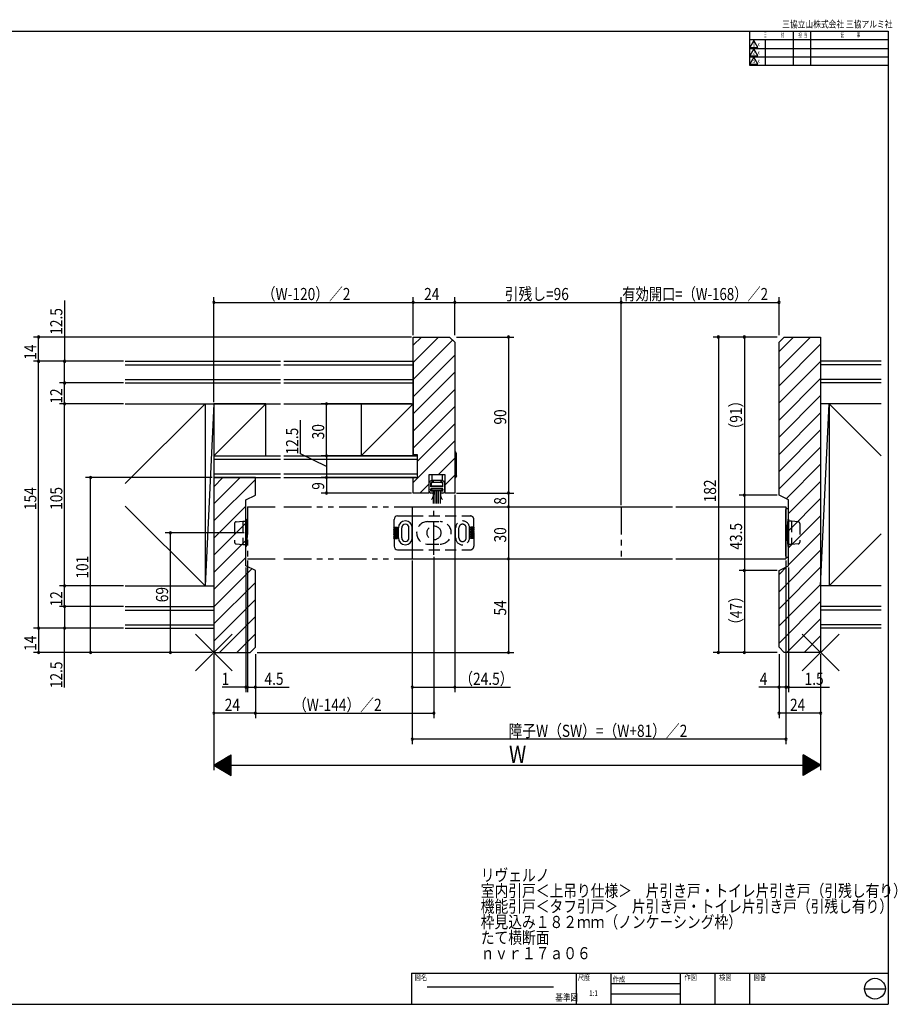
# Model space of a CAD drawing. Extents: x 19 to 823, y 16 to 584.
# Drawn here: x 317 to 823, y 16 to 584 of the extents above; entities that cross this region are included whole.
import ezdxf
from ezdxf.enums import TextEntityAlignment as Align

# ---------------------------------------------------------------- set-up
doc = ezdxf.new("R2010")
doc.units = 0
for name, pattern in [('CENTER2', [28.575, 19.05, -3.175, 3.175, -3.175]), ('DASHED2', [9.525, 6.35, -3.175]), ('PHANTOM2', [31.75, 15.875, -3.175, 3.175, -3.175, 3.175, -3.175])]:
    doc.linetypes.add(name, pattern=pattern)
for name, color, linetype in [('CL', 4, 'CENTER2'), ('KI1', 7, 'CONTINUOUS'), ('KI2', 4, 'CONTINUOUS'), ('MJ', 2, 'CONTINUOUS'), ('OS', 2, 'CONTINUOUS'), ('PH', 6, 'PHANTOM2'), ('SU', 3, 'CONTINUOUS'), ('TE', 6, 'CONTINUOUS'), ('TS', 6, 'DASHED2'), ('WK', 7, 'CONTINUOUS')]:
    doc.layers.add(name, color=color, linetype=linetype)
doc.styles.get("Standard").update_dxf_attribs({"font": 'romans.shx', "width": 0.83, "bigfont": 'extfont.shx'})

msp = doc.modelspace()

# ---------------------------------------------------------------- linework, layer by layer
at = {"layer": 'CL'}
msp.add_line((555.5, 275.5), (555.5, 301), dxfattribs=at)
at = {"layer": 'KI1'}
for p, q in [((543.5, 401.25), (564.5, 401.25)), ((543.5, 333.25), (543.5, 401.25)), ((564.5, 401.25), (567.5, 398.25)), ((567.5, 398.25), (567.5, 311.25)), ((757.5, 401.25), (754.5, 398.25)), ((754.5, 310), (754.5, 398.25)), ((757.5, 401.25), (778.5, 401.25)), ((778.5, 401.25), (778.5, 219.25)), ((546, 333.25), (543.5, 333.25)), ((546, 320.25), (546, 333.25)), ((428.5, 320.25), (428.5, 219.25)), ((452.5, 320.25), (428.5, 320.25)), ((452.5, 310), (452.5, 320.25)), ((543.5, 311.25), (543.5, 320.25)), ((543.5, 320.25), (546, 320.25)), ((561.9, 321.75), (552.5, 321.75)), ((552.5, 321.75), (552.5, 311.25)), ((561.9, 311.25), (561.9, 321.75)), ((447, 307.25), (452.5, 310)), ((447, 269.25), (447, 307.25)), ((552.5, 311.25), (543.5, 311.25)), ((567.5, 311.25), (561.9, 311.25)), ((760, 307.25), (754.5, 310)), ((760, 269.25), (760, 307.25)), ((543, 303.25), (543, 273.25)), ((543, 303.25), (693, 303.25)), ((695, 303.25), (758.5, 303.25)), ((758.5, 303.25), (758.5, 273.25)), ((543, 273.25), (693, 273.25)), ((695, 273.25), (758.5, 273.25)), ((452.5, 266.5), (447, 269.25)), ((754.5, 266.5), (760, 269.25)), ((452.5, 222.25), (452.5, 266.5)), ((754.5, 222.25), (754.5, 266.5)), ((449.5, 219.25), (452.5, 222.25)), ((757.5, 219.25), (754.5, 222.25)), ((428.5, 219.25), (449.5, 219.25)), ((778.5, 219.25), (757.5, 219.25))]:
    msp.add_line(p, q, dxfattribs=at)
at = {"layer": 'KI2'}
for p, q in [((543.5, 396.51), (548.24, 401.25)), ((543.5, 386.61), (558.14, 401.25)), ((543.5, 376.71), (566.27, 399.48)), ((754.5, 392.92), (762.83, 401.25)), ((754.5, 383.02), (772.73, 401.25)), ((754.5, 373.12), (778.5, 397.12)), ((543.5, 366.81), (567.5, 390.81)), ((754.5, 363.22), (778.5, 387.22)), ((543.5, 356.91), (567.5, 380.91)), ((754.5, 353.32), (778.5, 377.32)), ((543.5, 347.01), (567.5, 371.01)), ((754.5, 343.42), (778.5, 367.42)), ((543.5, 337.11), (567.5, 361.11)), ((754.5, 333.52), (778.5, 357.52)), ((546, 329.71), (567.5, 351.21)), ((754.5, 323.62), (778.5, 347.62)), ((543.5, 317.31), (567.5, 341.31)), ((754.5, 313.72), (778.5, 337.72)), ((557.84, 321.75), (567.5, 331.41)), ((567.5, 334.75), (567.5, 320.35)), ((567.81, 335.05), (567.8, 335.05)), ((568.47, 334.01), (568.08, 334.87)), ((568.5, 321.21), (568.5, 333.89)), ((758.62, 307.94), (778.5, 327.82)), ((428.5, 314.91), (433.84, 320.25)), ((428.5, 305.01), (443.74, 320.25)), ((428.5, 295.11), (452.5, 319.11)), ((554.2, 318.25), (553.7, 318.25)), ((554.2, 321.75), (554.2, 318.45)), ((560.2, 318.45), (554.2, 318.45)), ((554.95, 318.45), (554.95, 317.25)), ((559.45, 318.45), (559.45, 317.25)), ((560.2, 321.75), (560.2, 318.45)), ((560.7, 318.25), (560.2, 318.25)), ((561.9, 315.92), (567.5, 321.52)), ((567.81, 320.05), (567.8, 320.05)), ((568.47, 321.09), (568.08, 320.23)), ((547.34, 311.25), (552.5, 316.41)), ((552.7, 313.5), (552.7, 317.25)), ((552.7, 313.5), (552.95, 313.25)), ((552.7, 313), (552.95, 313.25)), ((552.7, 312.25), (552.7, 313)), ((553.7, 314.75), (553.7, 317.25)), ((560.7, 317.25), (553.7, 317.25)), ((560.7, 314.75), (553.7, 314.75)), ((560.7, 313.75), (553.7, 313.75)), ((553.7, 312.25), (553.7, 313.75)), ((553.95, 317.25), (553.95, 315.25)), ((560.45, 315.25), (553.95, 315.25)), ((560.2, 313.5), (554.2, 313.5)), ((554.2, 312.5), (554.2, 313.5)), ((560.2, 312.5), (554.2, 312.5)), ((555.2, 312.5), (555.15, 310.69)), ((555.2, 305.25), (555.2, 312.5)), ((556.2, 305.25), (556.2, 312.5)), ((557.2, 305.25), (557.2, 312.5)), ((558.2, 305.25), (558.2, 312.5)), ((559.2, 311.51), (559.2, 312.5)), ((559.2, 312.5), (559.25, 310.69)), ((560.2, 312.5), (560.2, 313.5)), ((560.45, 317.25), (560.45, 315.25)), ((560.7, 314.75), (560.7, 317.25)), ((560.7, 312.25), (560.7, 313.75)), ((561.7, 313.5), (561.45, 313.25)), ((561.7, 313), (561.45, 313.25)), ((561.7, 313.5), (561.7, 317.25)), ((561.7, 312.25), (561.7, 313)), ((760, 299.42), (778.5, 317.92)), ((554.7, 312.25), (553.7, 312.25)), ((554.7, 311.25), (553.7, 311.25)), ((554.21, 307.67), (554.04, 307.48)), ((554.49, 308.08), (554.21, 307.67)), ((554.72, 308.56), (554.49, 308.08)), ((554.91, 309.14), (554.72, 308.56)), ((555.06, 309.84), (554.91, 309.14)), ((555.15, 310.69), (555.06, 309.84)), ((559.2, 305.25), (559.2, 311.51)), ((559.25, 310.69), (559.34, 309.84)), ((559.34, 309.84), (559.49, 309.14)), ((559.49, 309.14), (559.68, 308.56)), ((559.68, 308.56), (559.91, 308.08)), ((560.7, 312.25), (559.7, 312.25)), ((560.7, 311.25), (559.7, 311.25)), ((559.91, 308.08), (560.17, 307.7)), ((560.17, 307.7), (560.36, 307.48)), ((567.13, 311.25), (567.5, 311.62)), ((760, 289.52), (778.5, 308.02)), ((428.5, 285.21), (447, 303.71)), ((758.5, 274.75), (758.5, 301.75)), ((759, 302.25), (760, 302.25)), ((760, 274.25), (760, 302.25)), ((447, 296.25), (447, 280.25)), ((447, 296.25), (447.05, 296.25)), ((532.5, 291.5), (532.5, 296)), ((534.5, 298), (543, 298)), ((760, 296.25), (759.95, 296.25)), ((760, 279.62), (778.5, 298.12)), ((760, 296.25), (760, 280.25)), ((428.5, 275.31), (447, 293.81)), ((532.5, 291.5), (534.5, 291.5)), ((532.5, 291), (534.5, 291)), ((532.5, 290.5), (532.5, 291)), ((532.5, 290.5), (534.5, 290.5)), ((532.5, 290), (534.5, 290)), ((532.5, 289.5), (532.5, 290)), ((534.5, 291), (534.5, 291.5)), ((534.5, 290), (534.5, 290.5)), ((535, 285.35), (535, 291.15)), ((536.9, 285.35), (536.9, 291.15)), ((541.1, 285.35), (541.1, 291.15)), ((543, 285.35), (543, 291.15)), ((532.5, 289.5), (534.5, 289.5)), ((532.5, 289), (534.5, 289)), ((532.5, 288.5), (532.5, 289)), ((532.5, 288.5), (535, 288.5)), ((532.5, 288), (535, 288)), ((532.5, 288), (532.5, 287.5)), ((532.5, 287.5), (534.5, 287.5)), ((532.5, 287), (534.5, 287)), ((532.5, 287), (532.5, 286.5)), ((532.5, 286.5), (534.5, 286.5)), ((532.5, 286), (534.5, 286)), ((532.5, 286), (532.5, 285.5)), ((532.5, 285.5), (534.5, 285.5)), ((532.5, 285), (534.5, 285)), ((532.5, 285), (532.5, 280.5)), ((534.5, 289), (534.5, 289.5)), ((534.5, 287.5), (534.5, 287)), ((534.5, 286.5), (534.5, 286)), ((534.5, 285.5), (534.5, 285)), ((760, 269.72), (778.5, 288.22)), ((428.5, 265.41), (447, 283.91)), ((447, 280.25), (447.05, 280.25)), ((534.5, 278.5), (543, 278.5)), ((760, 280.25), (759.95, 280.25)), ((428.5, 255.51), (447, 274.01)), ((754.5, 254.32), (778.5, 278.32)), ((759, 274.25), (760, 274.25)), ((428.5, 245.61), (450.43, 267.54)), ((754.5, 264.22), (759.05, 268.78)), ((754.5, 244.42), (778.5, 268.42)), ((428.5, 235.71), (452.5, 259.71)), ((754.5, 234.53), (778.5, 258.53)), ((428.5, 225.81), (452.5, 249.81)), ((754.5, 224.63), (778.5, 248.63)), ((431.84, 219.25), (452.5, 239.91)), ((759.02, 219.25), (778.5, 238.73)), ((441.74, 219.25), (452.5, 230.01)), ((768.92, 219.25), (778.5, 228.83))]:
    msp.add_line(p, q, dxfattribs=at)
for centre, radius, start, end in [((567.8, 334.75), 0.3, 90, 180), ((567.81, 334.75), 0.3, 24.444, 90), ((568.2, 333.89), 0.3, 0, 24.4437), ((553.7, 317.25), 1, 90, 180), ((554.2, 317.75), 0.5, 270, 90), ((560.2, 317.75), 0.5, 90, 180), ((560.7, 317.25), 1, 360, 90), ((567.8, 320.35), 0.3, 180, 270), ((567.81, 320.35), 0.3, 270, 335.556), ((568.2, 321.21), 0.3, 335.5563, 0), ((560.2, 317.75), 0.5, 180, 270), ((553.7, 312.25), 1, 180, 270), ((554.7, 311.75), 0.5, 270, 90), ((559.7, 311.75), 0.5, 90, 180), ((559.7, 311.75), 0.5, 180, 270), ((560.7, 312.25), 1, 270, 0), ((759, 301.75), 0.5, 90, 180), ((447.05, 295.95), 0.3, 9.6863, 90), ((401.94, 288.25), 46.06, 350.3137, 9.6863), ((534.5, 296), 2, 90, 180), ((805.06, 288.25), 46.06, 170.3137, 189.6863), ((759.95, 295.95), 0.3, 90, 170.3137), ((532.5, 291.25), 0.25, 90, 270), ((532.5, 290.25), 0.25, 90, 270), ((539, 291.15), 4, 0, 180), ((539, 291.15), 2.1, 0, 179.9331), ((532.5, 289.25), 0.25, 90, 270), ((532.5, 288.25), 0.25, 90, 270), ((532.5, 287.25), 0.25, 90, 270), ((532.5, 286.25), 0.25, 90, 270), ((532.5, 285.25), 0.25, 90, 270), ((539, 285.35), 4, 180, 0), ((539, 285.35), 2.1, 180.0669, 0), ((447.05, 280.55), 0.3, 270, 350.3137), ((534.5, 280.5), 2, 180, 270), ((759.95, 280.55), 0.3, 189.6863, 270), ((759, 274.75), 0.5, 180, 270)]:
    msp.add_arc(centre, radius, start, end, dxfattribs=at)
at = {"layer": 'OS'}
for p, q in [((377.5, 387.25), (467, 387.25)), ((469, 387.25), (543.5, 387.25)), ((543.5, 387.25), (543.5, 332.75)), ((778.5, 387.25), (778.5, 233.25)), ((813.5, 387.25), (778.5, 387.25)), ((377.5, 385.25), (467, 385.25)), ((469, 385.25), (543.5, 385.25)), ((813.5, 385.25), (778.5, 385.25)), ((377.5, 376.75), (467, 376.75)), ((469, 376.75), (543.5, 376.75)), ((813.5, 376.75), (778.5, 376.75)), ((377.5, 374.75), (467, 374.75)), ((469, 374.75), (543.5, 374.75)), ((813.5, 374.75), (778.5, 374.75)), ((377.5, 362.75), (467, 362.75)), ((423.5, 362.75), (377.5, 316.75)), ((428.5, 362.75), (423.5, 257.75)), ((423.5, 362.75), (423.5, 257.75)), ((458.5, 362.75), (428.5, 332.75)), ((458.5, 362.75), (428.5, 362.75)), ((428.5, 362.75), (428.5, 233.25)), ((458.5, 332.75), (458.5, 362.75)), ((469, 362.75), (543.5, 362.75)), ((513.5, 362.75), (513.5, 332.75)), ((543.5, 362.75), (513.5, 332.75)), ((513.5, 362.75), (543.5, 362.75)), ((778.5, 257.75), (783.5, 362.75)), ((813.5, 362.75), (778.5, 362.75)), ((783.5, 362.75), (783.5, 257.75)), ((783.5, 362.75), (813.5, 332.75)), ((428.5, 332.75), (467, 332.75)), ((428.5, 332.75), (458.5, 332.75)), ((428.5, 330.75), (467, 330.75)), ((469, 332.75), (546, 332.75)), ((469, 330.75), (546, 330.75)), ((513.5, 332.75), (543.5, 332.75)), ((546, 320.25), (546, 332.75)), ((428.5, 322.25), (467, 322.25)), ((428.5, 320.25), (467, 320.25)), ((469, 322.25), (546, 322.25)), ((469, 320.25), (546, 320.25)), ((377.5, 303.75), (423.5, 257.75)), ((813.5, 287.75), (783.5, 257.75)), ((377.5, 257.75), (428.5, 257.75)), ((813.5, 257.75), (778.5, 257.75)), ((377.5, 245.75), (428.5, 245.75)), ((813.5, 245.75), (778.5, 245.75)), ((377.5, 243.75), (428.5, 243.75)), ((813.5, 243.75), (778.5, 243.75)), ((377.5, 235.25), (428.5, 235.25)), ((377.5, 233.25), (428.5, 233.25)), ((813.5, 235.25), (778.5, 235.25)), ((813.5, 233.25), (778.5, 233.25))]:
    msp.add_line(p, q, dxfattribs=at)
at = {"layer": 'PH'}
for p, q in [((448, 303.25), (467, 303.25)), ((448, 303.25), (448, 273.25)), ((469, 303.25), (663.5, 303.25)), ((663.5, 303.25), (663.5, 273.25)), ((448, 273.25), (467, 273.25)), ((469, 273.25), (663.5, 273.25))]:
    msp.add_line(p, q, dxfattribs=at)
at = {"layer": 'SU'}
for p, q in [((342.5, 422.37), (342.5, 387.25)), ((428.5, 363.75), (428.5, 424.25)), ((428.5, 421.25), (543.5, 421.25)), ((543.5, 402.25), (543.5, 424.25)), ((543.5, 421.25), (567.5, 421.25)), ((567.5, 402.25), (567.5, 424.25)), ((567.5, 421.25), (663.5, 421.25)), ((663.5, 304.25), (663.5, 424.25)), ((663.5, 421.25), (754.5, 421.25)), ((754.5, 402.25), (754.5, 424.25)), ((542.5, 401.25), (324.5, 401.25)), ((327.5, 387.25), (327.5, 401.25)), ((568.5, 401.25), (601.5, 401.25)), ((598.5, 401.25), (598.5, 311.25)), ((753.5, 401.25), (716.5, 401.25)), ((719.5, 401.25), (719.5, 219.25)), ((734.5, 401.25), (734.5, 310)), ((376.5, 387.25), (324.5, 387.25)), ((327.5, 233.25), (327.5, 387.25)), ((342.5, 374.75), (342.5, 387.25)), ((376.5, 374.75), (339.5, 374.75)), ((342.5, 362.75), (342.5, 374.75)), ((376.5, 362.75), (339.5, 362.75)), ((342.5, 257.75), (342.5, 362.75)), ((542.5, 362.75), (490.5, 362.75)), ((493.5, 332.75), (493.5, 362.75)), ((478.5, 333.86), (478.5, 353.34)), ((493.5, 326.5), (478.5, 333.86)), ((545, 332.75), (490.5, 332.75)), ((493.5, 332.75), (493.5, 320.25)), ((427.5, 320.25), (354.5, 320.25)), ((357.5, 219.25), (357.5, 320.25)), ((545, 320.25), (490.5, 320.25)), ((493.5, 320.25), (493.5, 311.25)), ((542.5, 311.25), (490.5, 311.25)), ((567.5, 310.25), (567.5, 196.25)), ((568.5, 311.25), (601.5, 311.25)), ((598.5, 311.25), (598.5, 303.25)), ((753.5, 310), (731.5, 310)), ((734.5, 310), (734.5, 266.5)), ((544, 303.25), (601.5, 303.25)), ((598.5, 303.25), (598.5, 273.25)), ((446, 288.25), (400.5, 288.25)), ((403.5, 219.25), (403.5, 288.25)), ((544, 273.25), (601.5, 273.25)), ((555.5, 274.5), (555.5, 181.25)), ((598.5, 273.25), (598.5, 219.25)), ((447, 268.25), (447, 196.25)), ((448, 272.25), (448, 196.25)), ((543, 272.25), (543, 166.25)), ((758.5, 272.25), (758.5, 166.25)), ((760, 268.25), (760, 196.25)), ((753.5, 266.5), (731.5, 266.5)), ((734.5, 266.5), (734.5, 219.25)), ((376.5, 257.75), (339.5, 257.75)), ((342.5, 245.75), (342.5, 257.75)), ((376.5, 245.75), (339.5, 245.75)), ((342.5, 245.75), (342.5, 233.25)), ((376.5, 233.25), (324.5, 233.25)), ((327.5, 233.25), (327.5, 219.25)), ((342.5, 198.99), (342.5, 233.25)), ((427.5, 219.25), (324.5, 219.25)), ((428.5, 218.25), (428.5, 151.25)), ((452.5, 218.25), (452.5, 181.25)), ((453.5, 219.25), (601.5, 219.25)), ((753.5, 219.25), (716.5, 219.25)), ((754.5, 218.25), (754.5, 181.25)), ((778.5, 218.25), (778.5, 151.25)), ((447, 199.25), (433.42, 199.25)), ((448, 199.25), (447, 199.25)), ((448, 199.25), (452.8, 199.25)), ((448, 199.25), (452.5, 199.25)), ((452.5, 199.25), (472.07, 199.25)), ((543, 199.25), (567.5, 199.25)), ((567.5, 199.25), (599.69, 199.25)), ((754.5, 199.25), (742.95, 199.25)), ((758.5, 199.25), (753.7, 199.25)), ((758.5, 199.25), (754.5, 199.25)), ((758.5, 199.25), (760, 199.25)), ((760, 199.25), (783.54, 199.25)), ((452.5, 184.25), (428.5, 184.25)), ((452.5, 184.25), (555.5, 184.25)), ((778.5, 184.25), (754.5, 184.25)), ((758.5, 169.25), (543, 169.25)), ((428.5, 154.25), (438.5, 160.25)), ((436.7, 149.33), (436.7, 159.17)), ((436.9, 149.21), (436.9, 159.29)), ((437.1, 149.09), (437.1, 159.41)), ((437.3, 148.97), (437.3, 159.53)), ((437.5, 148.85), (437.5, 159.65)), ((437.7, 148.73), (437.7, 159.77)), ((437.9, 148.61), (437.9, 159.89)), ((438.1, 148.49), (438.1, 160.01)), ((438.3, 148.37), (438.3, 160.13)), ((438.5, 148.25), (438.5, 160.25)), ((768.5, 148.25), (768.5, 160.25)), ((778.5, 154.25), (768.5, 160.25)), ((768.7, 148.37), (768.7, 160.13)), ((768.9, 148.49), (768.9, 160.01)), ((769.1, 148.61), (769.1, 159.89)), ((769.3, 148.73), (769.3, 159.77)), ((769.5, 148.85), (769.5, 159.65)), ((769.7, 148.97), (769.7, 159.53)), ((769.9, 149.09), (769.9, 159.41)), ((770.1, 149.21), (770.1, 159.29)), ((770.3, 149.33), (770.3, 159.17)), ((428.5, 154.25), (438.5, 148.25)), ((428.5, 154.25), (778.5, 154.25)), ((428.7, 154.13), (428.7, 154.37)), ((428.9, 154.01), (428.9, 154.49)), ((429.1, 153.89), (429.1, 154.61)), ((429.3, 153.77), (429.3, 154.73)), ((429.5, 153.65), (429.5, 154.85)), ((429.7, 153.53), (429.7, 154.97)), ((429.9, 153.41), (429.9, 155.09)), ((430.1, 153.29), (430.1, 155.21)), ((430.3, 153.17), (430.3, 155.33)), ((430.5, 153.05), (430.5, 155.45)), ((430.7, 152.93), (430.7, 155.57)), ((430.9, 152.81), (430.9, 155.69)), ((431.1, 152.69), (431.1, 155.81)), ((431.3, 152.57), (431.3, 155.93)), ((431.5, 152.45), (431.5, 156.05)), ((431.7, 152.33), (431.7, 156.17)), ((431.9, 152.21), (431.9, 156.29)), ((432.1, 152.09), (432.1, 156.41)), ((432.3, 151.97), (432.3, 156.53)), ((432.5, 151.85), (432.5, 156.65)), ((432.7, 151.73), (432.7, 156.77)), ((432.9, 151.61), (432.9, 156.89)), ((433.1, 151.49), (433.1, 157.01)), ((433.3, 151.37), (433.3, 157.13)), ((433.5, 151.25), (433.5, 157.25)), ((433.7, 151.13), (433.7, 157.37)), ((433.9, 151.01), (433.9, 157.49)), ((434.1, 150.89), (434.1, 157.61)), ((434.3, 150.77), (434.3, 157.73)), ((434.5, 150.65), (434.5, 157.85)), ((434.7, 150.53), (434.7, 157.97)), ((434.9, 150.41), (434.9, 158.09)), ((435.1, 150.29), (435.1, 158.21)), ((435.3, 150.17), (435.3, 158.33)), ((435.5, 150.05), (435.5, 158.45)), ((435.7, 149.93), (435.7, 158.57)), ((435.9, 149.81), (435.9, 158.69)), ((436.1, 149.69), (436.1, 158.81)), ((436.3, 149.57), (436.3, 158.93)), ((436.5, 149.45), (436.5, 159.05)), ((778.5, 154.25), (768.5, 148.25)), ((770.5, 149.45), (770.5, 159.05)), ((770.7, 149.57), (770.7, 158.93)), ((770.9, 149.69), (770.9, 158.81)), ((771.1, 149.81), (771.1, 158.69)), ((771.3, 149.93), (771.3, 158.57)), ((771.5, 150.05), (771.5, 158.45)), ((771.7, 150.17), (771.7, 158.33)), ((771.9, 150.29), (771.9, 158.21)), ((772.1, 150.41), (772.1, 158.09)), ((772.3, 150.53), (772.3, 157.97)), ((772.5, 150.65), (772.5, 157.85)), ((772.7, 150.77), (772.7, 157.73)), ((772.9, 150.89), (772.9, 157.61)), ((773.1, 151.01), (773.1, 157.49)), ((773.3, 151.13), (773.3, 157.37)), ((773.5, 151.25), (773.5, 157.25)), ((773.7, 151.37), (773.7, 157.13)), ((773.9, 151.49), (773.9, 157.01)), ((774.1, 151.61), (774.1, 156.89)), ((774.3, 151.73), (774.3, 156.77)), ((774.5, 151.85), (774.5, 156.65)), ((774.7, 151.97), (774.7, 156.53)), ((774.9, 152.09), (774.9, 156.41)), ((775.1, 152.21), (775.1, 156.29)), ((775.3, 152.33), (775.3, 156.17)), ((775.5, 152.45), (775.5, 156.05)), ((775.7, 152.57), (775.7, 155.93)), ((775.9, 152.69), (775.9, 155.81)), ((776.1, 152.81), (776.1, 155.69)), ((776.3, 152.93), (776.3, 155.57)), ((776.5, 153.05), (776.5, 155.45)), ((776.7, 153.17), (776.7, 155.33)), ((776.9, 153.29), (776.9, 155.21)), ((777.1, 153.41), (777.1, 155.09)), ((777.3, 153.53), (777.3, 154.97)), ((777.5, 153.65), (777.5, 154.85)), ((777.7, 153.77), (777.7, 154.73)), ((777.9, 153.89), (777.9, 154.61)), ((778.1, 154.01), (778.1, 154.49)), ((778.3, 154.13), (778.3, 154.37))]:
    msp.add_line(p, q, dxfattribs=at)
for centre, start, end in [((428.5, 421.25), 0, 180), ((428.5, 421.25), 180, 0), ((543.5, 421.25), 0, 180), ((543.5, 421.25), 180, 0), ((567.5, 421.25), 0, 180), ((567.5, 421.25), 180, 0), ((663.5, 421.25), 0, 180), ((663.5, 421.25), 180, 0), ((754.5, 421.25), 0, 180), ((754.5, 421.25), 180, 0), ((327.5, 401.25), 90, 270), ((327.5, 401.25), 270, 90), ((598.5, 401.25), 90, 270), ((598.5, 401.25), 270, 90), ((719.5, 401.25), 90, 270), ((719.5, 401.25), 270, 90), ((734.5, 401.25), 90, 270), ((734.5, 401.25), 270, 90), ((327.5, 387.25), 90, 270), ((327.5, 387.25), 270, 90), ((342.5, 387.25), 90, 270), ((342.5, 387.25), 270, 90), ((342.5, 374.75), 90, 270), ((342.5, 374.75), 270, 90), ((342.5, 362.75), 90, 270), ((342.5, 362.75), 270, 90), ((493.5, 362.75), 90, 270), ((493.5, 362.75), 270, 90), ((493.5, 332.75), 90, 270), ((493.5, 332.75), 270, 90), ((357.5, 320.25), 90, 270), ((357.5, 320.25), 270, 90), ((493.5, 320.25), 90, 270), ((493.5, 320.25), 270, 90), ((493.5, 311.25), 90, 270), ((493.5, 311.25), 270, 90), ((598.5, 311.25), 90, 270), ((598.5, 311.25), 270, 90), ((734.5, 310), 90, 270), ((734.5, 310), 270, 90), ((598.5, 303.25), 90, 270), ((598.5, 303.25), 270, 90), ((403.5, 288.25), 90, 270), ((403.5, 288.25), 270, 90), ((598.5, 273.25), 90, 270), ((598.5, 273.25), 270, 90), ((734.5, 266.5), 90, 270), ((734.5, 266.5), 270, 90), ((342.5, 257.75), 90, 270), ((342.5, 257.75), 270, 90), ((342.5, 245.75), 90, 270), ((342.5, 245.75), 270, 90), ((327.5, 233.25), 90, 270), ((327.5, 233.25), 270, 90), ((342.5, 233.25), 90, 270), ((342.5, 233.25), 270, 90), ((327.5, 219.25), 90, 270), ((327.5, 219.25), 270, 90), ((357.5, 219.25), 90, 270), ((357.5, 219.25), 270, 90), ((403.5, 219.25), 90, 270), ((403.5, 219.25), 270, 90), ((598.5, 219.25), 90, 270), ((598.5, 219.25), 270, 90), ((719.5, 219.25), 90, 270), ((719.5, 219.25), 270, 90), ((734.5, 219.25), 90, 270), ((734.5, 219.25), 270, 90), ((447, 199.25), 0, 180), ((447, 199.25), 180, 0), ((448, 199.25), 0, 180), ((448, 199.25), 180, 0), ((452.5, 199.25), 0, 180), ((452.5, 199.25), 180, 0), ((543, 199.25), 0, 180), ((543, 199.25), 180, 0), ((567.5, 199.25), 0, 180), ((567.5, 199.25), 180, 0), ((754.5, 199.25), 0, 180), ((754.5, 199.25), 180, 0), ((758.5, 199.25), 0, 180), ((758.5, 199.25), 180, 0), ((760, 199.25), 0, 180), ((760, 199.25), 180, 0), ((428.5, 184.25), 0, 180), ((428.5, 184.25), 180, 0), ((452.5, 184.25), 0, 180), ((452.5, 184.25), 180, 0), ((555.5, 184.25), 0, 180), ((555.5, 184.25), 180, 0), ((754.5, 184.25), 0, 180), ((754.5, 184.25), 180, 0), ((778.5, 184.25), 0, 180), ((778.5, 184.25), 180, 0), ((543, 169.25), 0, 180), ((543, 169.25), 180, 0), ((758.5, 169.25), 0, 180), ((758.5, 169.25), 180, 0)]:
    msp.add_arc(centre, 0.6, start, end, dxfattribs=at)
at = {"layer": 'TE'}
for p, q in [((439.11, 208.64), (417.89, 229.86)), ((417.9, 208.64), (439.1, 229.86)), ((789.11, 208.64), (767.89, 229.86)), ((767.9, 208.64), (789.1, 229.86))]:
    msp.add_line(p, q, dxfattribs=at)
at = {"layer": 'TS'}
for p, q in [((543, 298), (576.5, 298)), ((578.5, 291.5), (578.5, 296)), ((440.5, 293.6), (440.5, 282.9)), ((441.4, 294.59), (445.3, 295)), ((445.3, 295), (447, 295)), ((445.3, 295), (445.3, 281.5)), ((552, 294.75), (559, 294.75)), ((568, 285.35), (568, 291.15)), ((569.9, 285.35), (569.9, 291.15)), ((574.1, 285.35), (574.1, 291.15)), ((576, 285.35), (576, 291.15)), ((578.5, 291.5), (576.5, 291.5)), ((576.5, 291), (576.5, 291.5)), ((578.5, 291), (576.5, 291)), ((578.5, 290.5), (576.5, 290.5)), ((576.5, 290), (576.5, 290.5)), ((578.5, 290), (576.5, 290)), ((578.5, 290.5), (578.5, 291)), ((578.5, 289.5), (578.5, 290)), ((761.7, 295), (760, 295)), ((765.6, 294.59), (761.7, 295)), ((761.7, 295), (761.7, 281.5)), ((766.5, 293.6), (766.5, 282.9)), ((578.5, 288.5), (576, 288.5)), ((578.5, 288), (576, 288)), ((578.5, 289.5), (576.5, 289.5)), ((576.5, 289), (576.5, 289.5)), ((578.5, 289), (576.5, 289)), ((578.5, 287.5), (576.5, 287.5)), ((576.5, 287.5), (576.5, 287)), ((578.5, 287), (576.5, 287)), ((578.5, 286.5), (576.5, 286.5)), ((576.5, 286.5), (576.5, 286)), ((578.5, 286), (576.5, 286)), ((578.5, 285.5), (576.5, 285.5)), ((576.5, 285.5), (576.5, 285)), ((578.5, 285), (576.5, 285)), ((578.5, 288.5), (578.5, 289)), ((578.5, 288), (578.5, 287.5)), ((578.5, 287), (578.5, 286.5)), ((578.5, 286), (578.5, 285.5)), ((578.5, 285), (578.5, 280.5)), ((441.4, 281.91), (445.3, 281.5)), ((445.3, 281.5), (447, 281.5)), ((543, 278.5), (576.5, 278.5)), ((552, 281.75), (559, 281.75)), ((761.7, 281.5), (760, 281.5)), ((765.6, 281.91), (761.7, 281.5))]:
    msp.add_line(p, q, dxfattribs=at)
msp.add_circle((555.5, 288.25), 4, dxfattribs=at)
for centre, radius, start, end in [((576.5, 296), 2, 360, 90), ((441.5, 293.6), 1, 95.9469, 180), ((552, 288.25), 6.5, 90, 270), ((559, 288.25), 6.5, 270, 90), ((572, 291.15), 4, 360, 180), ((572, 291.15), 2.1, 360, 180), ((578.5, 291.25), 0.25, 270, 90), ((578.5, 290.25), 0.25, 270, 90), ((765.5, 293.6), 1, 0, 84.0531), ((572, 285.35), 4, 180, 0), ((572, 285.35), 2.1, 180, 0), ((578.5, 289.25), 0.25, 270, 90), ((578.5, 288.25), 0.25, 270, 90), ((578.5, 287.25), 0.25, 270, 90), ((578.5, 286.25), 0.25, 270, 90), ((578.5, 285.25), 0.25, 270, 90), ((441.5, 282.9), 1, 180, 264.0531), ((576.5, 280.5), 2, 270, 0), ((765.5, 282.9), 1, 275.9469, 0)]:
    msp.add_arc(centre, radius, start, end, dxfattribs=at)
at = {"layer": 'WK'}
for p, q in [((23.5, 577.75), (817.5, 577.75)), ((737.5, 577.75), (737.5, 558.15)), ((762.72, 577.75), (762.72, 558.15)), ((772.72, 577.75), (772.72, 558.15)), ((817.5, 577.75), (817.5, 16.25)), ((737.5, 572.95), (817.5, 572.95)), ((740, 572.35), (737.69, 568.35)), ((737.69, 568.35), (742.31, 568.35)), ((742.31, 568.35), (740, 572.35)), ((746.5, 572.95), (746.5, 558.15)), ((737.5, 567.75), (817.5, 567.75)), ((737.5, 562.95), (817.5, 562.95)), ((740, 567.55), (737.69, 563.55)), ((737.69, 563.55), (742.31, 563.55)), ((740, 562.75), (737.69, 558.75)), ((742.31, 563.55), (740, 567.55)), ((742.31, 558.75), (740, 562.75)), ((737.5, 558.15), (817.5, 558.15)), ((737.69, 558.75), (742.31, 558.75)), ((542.5, 34.25), (542.5, 16.25)), ((542.5, 34.25), (817.5, 34.25)), ((637.5, 34.25), (637.5, 16.25)), ((657.5, 34.25), (657.5, 16.25)), ((697.5, 34.25), (697.5, 16.25)), ((717.5, 34.25), (717.5, 16.25)), ((737.5, 34.25), (737.5, 16.25)), ((551.5, 26.25), (624.5, 26.25)), ((657.5, 28.25), (697.5, 28.25)), ((803.81, 25.25), (815.81, 25.25)), ((657.5, 22.25), (697.5, 22.25)), ((23.5, 16.25), (817.5, 16.25))]:
    msp.add_line(p, q, dxfattribs=at)
msp.add_circle((809.81, 25.25), 6, dxfattribs=at)

# ---------------------------------------------------------------- texts
at = {"layer": 'MJ', "width": 0.83}
for s, p in [('リヴェルノ', (582.5, 87.25)), ('室内引戸＜上吊り仕様＞\u3000片引き戸・トイレ片引き戸（引残し有り）', (582.5, 78.25)), ('機能引戸＜タフ引戸＞\u3000片引き戸・トイレ片引き戸（引残し有り）', (582.5, 69.25)), ('枠見込み１８２ｍｍ（ノンケーシング枠）', (582.5, 60.25)), ('たて横断面', (582.5, 51.25)), ('ｎｖｒ１７ａ０６', (582.5, 42.25))]:
    msp.add_text(s, height=7, dxfattribs=at).set_placement(p)
at = {"layer": 'SU'}
for s, height, width, p in [('（W-120）／2', 7, 0.83, (456.23, 422.55)), ('24', 7, 0.83, (549.83, 422.55)), ('引残し=96', 7, 0.83, (596.33, 422.55)), ('有効開口=（W-168）／2', 7, 0.8, (664.11, 422.55)), ('1', 7, 0.83, (433.06, 200.55)), ('4.5', 7, 0.83, (457.77, 200.55)), ('（24.5）', 7, 0.83, (570.11, 200.55)), ('4', 7, 0.83, (743.42, 200.55)), ('1.5', 7, 0.83, (769.24, 200.55)), ('（W-144）／2', 7, 0.83, (474.23, 185.55)), ('24', 7, 0.83, (434.83, 185.55)), ('24', 7, 0.83, (760.83, 185.55)), ('障子W（SW）=（W+81）／2', 7, 0.83, (598.54, 170.55)), ('W', 10, 0.83, (598.76, 155.55))]:
    msp.add_text(s, height=height, dxfattribs=dict(at, width=width)).set_placement(p)
at = {"layer": 'SU', "width": 0.83}
for s, p in [('12.5', (341.2, 402.54)), ('14', (326.2, 388.16)), ('12', (341.2, 362.8)), ('90', (597.2, 350.72)), ('（91）', (733.2, 343.89)), ('12.5', (477.2, 333.5)), ('30', (492.2, 342.22)), ('182', (718.2, 305.85)), ('154', (326.2, 301.4)), ('105', (341.2, 301.53)), ('9', (492.2, 313.12)), ('8', (597.2, 304.48)), ('30', (597.2, 282.72)), ('43.5', (733.2, 278.57)), ('101', (356.2, 261.86)), ('69', (402.2, 248.22)), ('12', (341.2, 245.8)), ('（47）', (733.2, 231.14)), ('54', (597.2, 240.58)), ('14', (326.2, 220.16)), ('12.5', (341.2, 198.63))]:
    msp.add_text(s, height=7, rotation=90, dxfattribs=at).set_placement(p)
at = {"layer": 'WK'}
for s, height, width, p in [('三協立山株式会社 三協アルミ社', 4, 0.82, (756.29, 579.75)), ('日', 2.5, 0.59, (745.6, 574.25)), ('付', 2.5, 0.59, (755.53, 574.25)), ('担', 2.5, 0.59, (765.57, 574.25)), ('当', 2.5, 0.59, (768.84, 574.25)), ('記', 2.5, 0.59, (790.04, 574.25)), ('事', 2.5, 0.59, (799.29, 574.25)), ('ｘ', 2.5, 0.59, (741.76, 569)), ('ｘ', 2.5, 0.59, (741.76, 564.2)), ('ｘ', 2.5, 0.59, (741.76, 559.4)), ('図名', 3.2, 0.83, (544.3, 30.15)), ('尺度', 3.2, 0.83, (638.43, 30.15)), ('作成', 3.2, 0.83, (658.55, 29.15)), ('作図', 3.2, 0.83, (699.93, 30.15)), ('検図', 3.2, 0.83, (719.93, 30.15)), ('図番', 3.2, 0.83, (739.8, 30.15)), ('基準図', 4, 0.8, (625.5, 18.25))]:
    msp.add_text(s, height=height, dxfattribs=dict(at, width=width)).set_placement(p)
at = {"layer": 'WK', "width": 0.83}
for s, height, p in [('1', 2.5, (740, 569.9)), ('2', 2.5, (740, 565.1)), ('3', 2.5, (740, 560.3)), ('1:1', 3.2, (647.5, 22.25))]:
    msp.add_text(s, height=height, dxfattribs=at).set_placement(p, align=Align.MIDDLE)

doc.saveas('drawing.dxf')
